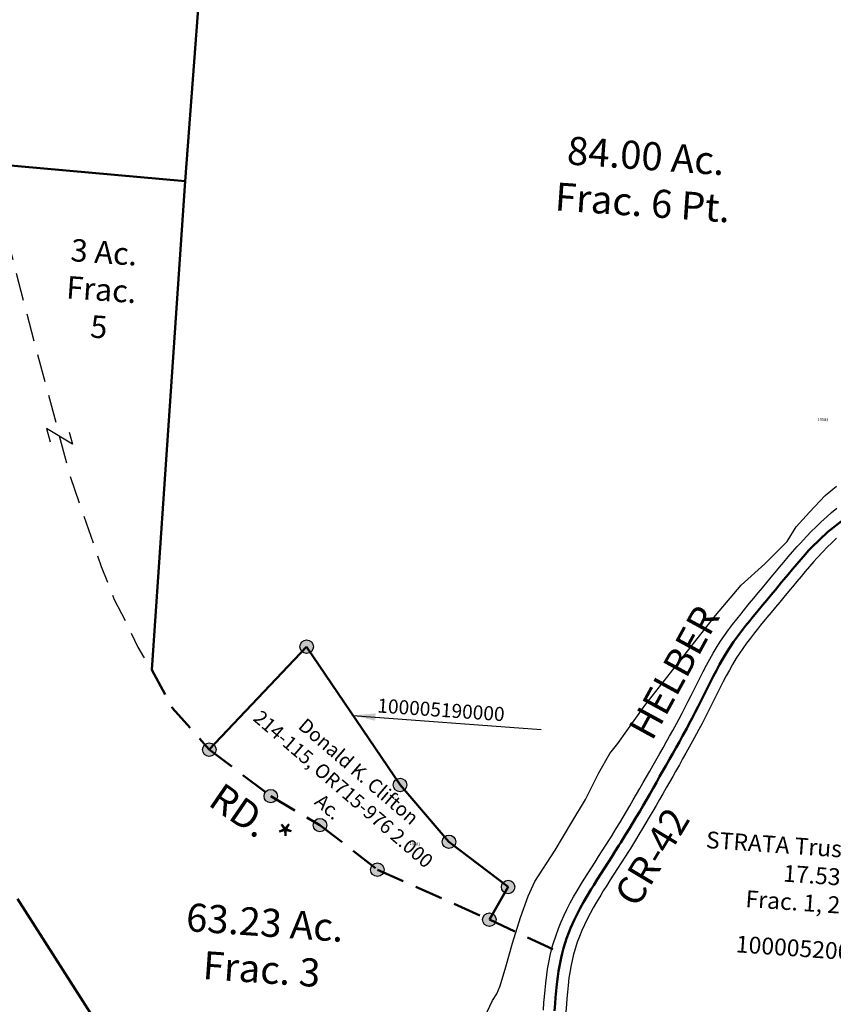
# Model space of a CAD drawing. Units: feet. Extents: x 1968571 to 2004539, y 571023 to 605570.
# Drawn here: x 1982174 to 1983624, y 574980 to 576736 of the extents above; entities that cross this region are included whole.
import ezdxf

# ---------------------------------------------------------------- set-up
doc = ezdxf.new("R2010")
doc.units = ezdxf.units.FT
doc.header["$MEASUREMENT"] = 0
doc.linetypes.add('DASHED2', pattern=[0.375, 0.25, -0.125])
doc.layers.add('ADDRESS', color=6, linetype='Continuous', plot=False)
for name, color, linetype in [('MONUMENT IRON PIN', 7, 'Continuous'), ('OWNER', 7, 'Continuous'), ('PARCEL NUMBER', 211, 'Continuous'), ('ROAD', 7, 'Continuous'), ('ROAD NAME and NUMBER', 80, 'Continuous'), ('TIE-IN', 7, 'Continuous'), ('WATER STREAM & RIVER', 4, 'Continuous')]:
    doc.layers.add(name, color=color, linetype=linetype)
doc.layers.add('MONUMENT IRON PIN HATCH', color=7, linetype='Continuous', true_color=0xffffff)
doc.layers.add('PROPERTY LINE', color=1, linetype='Continuous', lineweight=50)
doc.styles.add('BOLD', font='romand.shx', dxfattribs={"height": 50})
doc.styles.get("Standard").update_dxf_attribs({"font": 'romans.shx', "height": 40})
doc.dimstyles.get("Standard").update_dxf_attribs({"dimtxt": 15, "dimasz": 40, "dimexe": 0.18, "dimexo": 0.0625, "dimgap": 10, "dimtad": 0, "dimzin": 0, "dimdsep": 46, "dimtxsty": 'Standard', "dimcen": 0.09, "dimse1": 1, "dimse2": 1, "dimsd1": 1, "dimsd2": 1, "dimaunit": 1, "dimadec": 0, "dimazin": 0, "dimtfac": 1, "dimtix": 1, "dimtofl": 0, "dimtmove": 0, "dimatfit": 3, "dimfxl": 1, "dimtolj": 1, "dimtzin": 0, "dimarcsym": 0})

msp = doc.modelspace()

# ---------------------------------------------------------------- hatches: boundary and pattern name
at = {"layer": 'MONUMENT IRON PIN HATCH', "ltscale": 10}
h = msp.add_hatch(color=256, dxfattribs=at)
h.dxf.hatch_style = 1
edge = h.paths.add_edge_path()
edge.add_arc((1982685.3, 575617.9), 12, 0, 360)
h = msp.add_hatch(color=256, dxfattribs=at)
h.dxf.hatch_style = 1
edge = h.paths.add_edge_path()
edge.add_arc((1982511.8, 575434.4), 12, 0, 360)
h = msp.add_hatch(color=256, dxfattribs=at)
h.dxf.hatch_style = 1
edge = h.paths.add_edge_path()
edge.add_arc((1982851.7, 575371.5), 12, 0, 360)
h = msp.add_hatch(color=256, dxfattribs=at)
h.dxf.hatch_style = 1
edge = h.paths.add_edge_path()
edge.add_arc((1982621.3, 575351.6), 12, 0, 360)
h = msp.add_hatch(color=256, dxfattribs=at)
h.dxf.hatch_style = 1
edge = h.paths.add_edge_path()
edge.add_arc((1982709, 575299.9), 12, 0, 360)
h = msp.add_hatch(color=256, dxfattribs=at)
h.dxf.hatch_style = 1
edge = h.paths.add_edge_path()
edge.add_arc((1982939, 575270.2), 12, 0, 360)
h = msp.add_hatch(color=256, dxfattribs=at)
h.dxf.hatch_style = 1
edge = h.paths.add_edge_path()
edge.add_arc((1982811.4, 575220.4), 12, 0, 360)
h = msp.add_hatch(color=256, dxfattribs=at)
h.dxf.hatch_style = 1
edge = h.paths.add_edge_path()
edge.add_arc((1983044.4, 575189.6), 12, 0, 360)
h = msp.add_hatch(color=256, dxfattribs=at)
h.dxf.hatch_style = 1
edge = h.paths.add_edge_path()
edge.add_arc((1983011, 575131.4), 12, 0, 360)

# ---------------------------------------------------------------- linework, layer by layer
at = {"layer": 'MONUMENT IRON PIN', "ltscale": 10}
for centre in [(1982685.3, 575617.9), (1982511.8, 575434.4), (1982851.7, 575371.5), (1982621.3, 575351.6), (1982709, 575299.9), (1982939, 575270.2), (1982811.4, 575220.4), (1983044.4, 575189.6), (1983011, 575131.4)]:
    msp.add_circle(centre, 12, dxfattribs=at)
at = {"layer": 'PROPERTY LINE'}
for p, q in [((1982468.7, 576447.7), (1982569.6, 577778.6)), ((1981114.6, 576569), (1982468.7, 576447.7)), ((1982468.7, 576447.7), (1982409.1, 575576.9)), ((1982511.8, 575434.4), (1982685.3, 575617.9)), ((1982685.3, 575617.9), (1982851.7, 575371.5)), ((1982851.7, 575371.5), (1982939, 575270.2)), ((1982939, 575270.2), (1983044.4, 575189.6)), ((1983044.4, 575189.6), (1983011, 575131.4)), ((1982170.1, 575168.5), (1982355.2, 574878))]:
    msp.add_line(p, q, dxfattribs=at)
at = {"layer": 'PROPERTY LINE', "ltscale": 50}
for points in [[(1983585.3, 575794.9), (1983585.3, 575794.9), (1983614.5, 575822.8), (1983638.6, 575841.9), (1983672.8, 575865.1)], [(1983585.3, 575794.9), (1983580, 575789.2), (1983574.5, 575783), (1983566.6, 575774.1), (1983558.9, 575765), (1983551.2, 575755.9), (1983543.6, 575746.8), (1983536, 575737.6), (1983531.9, 575732.7), (1983520.8, 575719.3), (1983513.1, 575710.1), (1983505.5, 575701), (1983497.9, 575691.8), (1983490.3, 575682.7), (1983479, 575668.8), (1983475.3, 575664.2), (1983467.8, 575654.9), (1983460.5, 575645.4), (1983453.3, 575635.9), (1983446.3, 575626.3), (1983439.6, 575616.4), (1983434.1, 575607.9), (1983427.1, 575596.2), (1983421.3, 575585.9), (1983415.6, 575575.4), (1983410.1, 575564.8), (1983404.8, 575554.1), (1983400.5, 575545.7), (1983394.1, 575532.8), (1983388.7, 575522.2), (1983383.3, 575511.6), (1983377.8, 575501), (1983372.3, 575490.4), (1983366.8, 575479.9), (1983362.7, 575472.2), (1983355.5, 575459), (1983349.7, 575448.5), (1983343.9, 575438.2), (1983338, 575427.8), (1983332.2, 575417.4), (1983325.3, 575405.3), (1983320.4, 575396.7), (1983314.5, 575386.3), (1983308.6, 575376), (1983302.7, 575365.6), (1983296.8, 575355.3), (1983290.8, 575345), (1983284.9, 575334.7), (1983278.9, 575324.4), (1983272.8, 575314.1), (1983266.7, 575303.9), (1983260.6, 575293.7), (1983254.4, 575283.6), (1983245.4, 575269.1), (1983241.8, 575263.3), (1983235.4, 575253.3), (1983229, 575243.3), (1983222.5, 575233.3), (1983216.1, 575223.2), (1983209.7, 575213.2), (1983203.3, 575203.2), (1983197, 575193.1), (1983192.4, 575185.7), (1983184.6, 575172.7), (1983178.7, 575162.4), (1983172.9, 575152), (1983166.8, 575140.2), (1983162.2, 575130.7), (1983155.8, 575116), (1983152.8, 575108.7), (1983148.7, 575097.5), (1983143.4, 575080.7), (1983140.8, 575070.8), (1983139, 575063.1), (1983136.6, 575051.5), (1983134.5, 575039.7), (1983133.1, 575030.3), (1983131.3, 575016.1), (1983130.1, 575004.3), (1983129, 574992.4), (1983128.2, 574982.1), (1983127.3, 574968.7)]]:
    msp.add_lwpolyline(points, dxfattribs=at)
at = {"layer": 'PROPERTY LINE', "linetype": 'DASHED2', "ltscale": 200, "flags": 128}
for points in [[(1982409.1, 575576.9), (1982446.1, 575508.6), (1982511.8, 575434.4)], [(1982511.8, 575434.4), (1982621.3, 575351.6)], [(1982621.3, 575351.6), (1982709, 575299.9)], [(1982709, 575299.9), (1982811.4, 575220.4)], [(1982811.4, 575220.4), (1983011, 575131.4)], [(1983011, 575131.4), (1983140.8, 575070.8)]]:
    msp.add_lwpolyline(points, dxfattribs=at)
at = {"layer": 'ROAD', "linetype": 'DASHED2', "ltscale": 200, "flags": 128}
msp.add_lwpolyline([(1980458.5, 577460.4), (1980533.9, 577464.9), (1980611.2, 577467.8), (1980664.9, 577467.5), (1980714.4, 577465.5), (1980756.1, 577461.4), (1980794.6, 577456.2), (1980829.9, 577449.5), (1980864.7, 577442), (1980920.8, 577427.4), (1980969, 577409.4), (1981059.2, 577370.5), (1981098.8, 577347.2), (1981135.2, 577321.6), (1981170.7, 577294.9), (1981198.9, 577269.6), (1981227.2, 577238.4), (1981253.7, 577204.5), (1981272.7, 577172.4), (1981290.6, 577137.7), (1981325.7, 577058.2), (1981349.1, 576996.2), (1981367.9, 576936), (1981390.5, 576857.1), (1981410.6, 576796.2), (1981417.6, 576780.4), (1981433.6, 576751.6), (1981442.2, 576740.8), (1981452.3, 576731.2), (1981466.5, 576722.4), (1981483.7, 576715), (1981502.4, 576709.6), (1981524.3, 576704.9), (1981559.2, 576701), (1981576.7, 576700.3), (1981603.9, 576700.6), (1981645.1, 576704.1), (1981690.8, 576710.9), (1981739.5, 576721.9), (1981777.9, 576733.5), (1981825.9, 576750.9), (1981885.2, 576774.3), (1981940.7, 576793.2), (1981977.3, 576802.8), (1982003.4, 576807), (1982017.8, 576808), (1982031.4, 576807), (1982045.4, 576804.5), (1982055.4, 576800.4), (1982064.8, 576792.4), (1982071.7, 576783.9), (1982077.6, 576772.2), (1982082.5, 576755), (1982085.9, 576737.6), (1982097.9, 576612.4), (1982147, 576362.7), (1982200.5, 576158.2), (1982263.7, 575921.7), (1982319.2, 575760.7), (1982342.3, 575702), (1982367, 575654.1), (1982384.5, 575616.9), (1982394.6, 575600), (1982409.1, 575576.9)], dxfattribs=at)
at = {"layer": 'ROAD', "ltscale": 10}
for points in [[(1983107.3, 574970), (1983108.3, 574983.6), (1983109.1, 574994.1), (1983110.2, 575006.2), (1983111.5, 575018.4), (1983113.3, 575033.1), (1983114.8, 575042.9), (1983116.9, 575055.2), (1983119.5, 575067.5), (1983122.4, 575079.7), (1983124.2, 575086.4), (1983129.8, 575104), (1983134.2, 575115.9), (1983138.9, 575127.6), (1983144.1, 575139.1), (1983148.9, 575149.2), (1983155.3, 575161.4), (1983161.2, 575172.2), (1983167.4, 575182.9), (1983175.4, 575196.1), (1983180, 575203.6), (1983186.4, 575213.8), (1983192.8, 575224), (1983199.3, 575234), (1983205.7, 575244.1), (1983212.2, 575254.1), (1983218.5, 575264.1), (1983224.9, 575274), (1983228.5, 575279.7), (1983237.3, 575294), (1983243.5, 575304.1), (1983249.6, 575314.2), (1983255.6, 575324.3), (1983261.6, 575334.5), (1983267.6, 575344.7), (1983273.5, 575355), (1983279.4, 575365.3), (1983285.3, 575375.6), (1983291.2, 575385.9), (1983297.1, 575396.2), (1983303, 575406.6), (1983307.9, 575415.1), (1983314.8, 575427.3), (1983320.6, 575437.6), (1983326.4, 575447.9), (1983332.2, 575458.3), (1983337.9, 575468.6), (1983345.1, 575481.7), (1983349.1, 575489.3), (1983354.6, 575499.7), (1983360.1, 575510.2), (1983365.5, 575520.7), (1983370.8, 575531.2), (1983376.2, 575541.8), (1983382.7, 575554.7), (1983386.9, 575563.1), (1983392.3, 575573.9), (1983397.9, 575584.7), (1983403.7, 575595.5), (1983409.8, 575606.3), (1983417.1, 575618.5), (1983423, 575627.5), (1983430, 575637.8), (1983437.2, 575647.8), (1983444.6, 575657.6), (1983452.1, 575667.2), (1983459.7, 575676.7), (1983463.5, 575681.5), (1983474.9, 575695.4), (1983482.5, 575704.6), (1983490.1, 575713.8), (1983497.8, 575723), (1983505.4, 575732.1), (1983516.5, 575745.5), (1983520.6, 575750.4), (1983528.2, 575759.5), (1983535.9, 575768.8), (1983543.6, 575778), (1983551.5, 575787.2), (1983559.5, 575796.3), (1983565.3, 575802.7), (1983576.1, 575814.3), (1983584.6, 575823.2), (1983593.4, 575831.8), (1983602.3, 575840.4), (1983612.3, 575849.5), (1983620.7, 575856.9), (1983630.2, 575864.9)], [(1983629.6, 575811.2), (1983621.3, 575803.2), (1983613.1, 575795.1), (1983605.1, 575786.8), (1983594.8, 575775.7), (1983589.4, 575769.7), (1983581.7, 575761), (1983574.1, 575752.1), (1983566.5, 575743.1), (1983559, 575734), (1983551.4, 575724.8), (1983547.3, 575719.9), (1983536.1, 575706.5), (1983528.5, 575697.3), (1983520.9, 575688.2), (1983513.3, 575679.1), (1983505.8, 575670), (1983494.5, 575656.2), (1983490.9, 575651.7), (1983483.5, 575642.5), (1983476.4, 575633.3), (1983469.4, 575624.1), (1983462.7, 575614.8), (1983456.3, 575605.4), (1983451.1, 575597.3), (1983444.4, 575586.2), (1983438.8, 575576.2), (1983433.3, 575566), (1983427.9, 575555.7), (1983422.6, 575545.1), (1983418.4, 575536.8), (1983411.9, 575523.8), (1983406.5, 575513.1), (1983401.1, 575502.5), (1983395.6, 575491.8), (1983390.1, 575481.1), (1983384.5, 575470.5), (1983380.3, 575462.7), (1983373, 575449.3), (1983367.2, 575438.8), (1983361.3, 575428.4), (1983355.4, 575417.9), (1983349.6, 575407.5), (1983342.6, 575395.4), (1983337.8, 575386.8), (1983331.9, 575376.5), (1983326, 575366.1), (1983320.1, 575355.7), (1983314.1, 575345.3), (1983308.2, 575335), (1983302.2, 575324.6), (1983296.1, 575314.3), (1983290, 575304), (1983283.9, 575293.6), (1983277.7, 575283.3), (1983271.4, 575273.1), (1983262.4, 575258.5), (1983258.7, 575252.6), (1983252.3, 575242.5), (1983245.8, 575232.5), (1983239.4, 575222.4), (1983232.9, 575212.4), (1983226.5, 575202.5), (1983220.2, 575192.5), (1983214, 575182.5), (1983209.5, 575175.3), (1983201.8, 575162.5), (1983196.1, 575152.5), (1983190.5, 575142.5), (1983184.7, 575131.2), (1983180.3, 575122.2), (1983175.7, 575111.9), (1983171.5, 575101.5), (1983167.7, 575091.1), (1983162.6, 575075.1), (1983161.2, 575069.7), (1983158.5, 575058.8), (1983156.2, 575047.7), (1983154.3, 575036.5), (1983152.9, 575027.6), (1983151.2, 575013.8), (1983150, 575002.3), (1983149, 574990.7), (1983148.2, 574980.6), (1983147.2, 574967.3)]]:
    msp.add_lwpolyline(points, dxfattribs=at)
at = {"layer": 'TIE-IN', "ltscale": 3}
msp.add_lwpolyline([(1982262.1, 576000.2), (1982267.7, 575979.1), (1982221.5, 576007.1), (1982228, 575982.8)], dxfattribs=at)
at = {"layer": 'WATER STREAM & RIVER', "ltscale": 400}
msp.add_lwpolyline([(1983002.3, 574957.1), (1983016.3, 574987.1), (1983024.3, 574999.1), (1983030.3, 575013.2), (1983040.3, 575047.2), (1983052.2, 575089.2), (1983066.2, 575135.2), (1983080.2, 575173.2), (1983092.2, 575199.2), (1983128.1, 575255.3), (1983158.1, 575305.3), (1983182.1, 575345.3), (1983206, 575393.3), (1983226, 575427.3), (1983240, 575445.4), (1983288, 575513.4), (1983333.9, 575571.4), (1983413.9, 575673.5), (1983459.9, 575727.6), (1983501.8, 575765.6), (1983541.8, 575805.7), (1983557.8, 575831.7), (1983581.8, 575857.7), (1983609.8, 575887.7), (1983629.7, 575903.8)], dxfattribs=at)

# ---------------------------------------------------------------- texts
at = {"layer": 'ADDRESS'}
for s, p in [('10583', (1983596, 576021)), ('10683', (1982868.9, 575264.6))]:
    msp.add_text(s, height=5, rotation=356, dxfattribs=at).set_placement(p)
at = {"layer": 'OWNER', "attachment_point": 5}
for s, insert, char_height, width, rotation in [('84.00 Ac.\\PFrac. 6 Pt.', (1983286.7, 576444.9), 50, 488.909, 356), ('3 Ac.\\PFrac.\\P5', (1982319.2, 576249.4), 40, 194.876, 356), ('Donald K. Clifton\\P214-115, OR715-976 2.000 Ac.', (1982748.7, 575361.6), 25, 447.915, 319.2284), ('STRATA Trust OR758-671\\P17.530 Ac.\\PFrac. 1, 2 & 6 Pts.', (1983630.1, 575203.8), 30, 484.731, 356), ('63.23 Ac.\\PFrac. 3', (1982607.6, 575078.4), 50, 488.909, 356)]:
    msp.add_mtext(s, dxfattribs=dict(at, insert=insert, char_height=char_height, width=width, rotation=rotation))
at = {"layer": 'PARCEL NUMBER', "ltscale": 10}
for s, height, p in [('100005190000', 25, (1982810.6, 575500.8)), ('100005200000', 30, (1983449.5, 575073.3))]:
    msp.add_text(s, height=height, rotation=356, dxfattribs=at).set_placement(p)
at = {"layer": 'ROAD NAME and NUMBER', "style": 'BOLD'}
msp.add_text('RD. *', height=50, rotation=325.4817, dxfattribs=at).set_placement((1982507.4, 575336.6))
at = {"layer": 'ROAD NAME and NUMBER', "char_height": 50, "attachment_point": 5, "style": 'BOLD'}
for s, insert, width, rotation in [('HELBER', (1983345.9, 575569), 980.753, 61.3391), ('CR-42', (1983306.4, 575240.1), 453.69, 59.0422)]:
    msp.add_mtext(s, dxfattribs=dict(at, insert=insert, width=width, rotation=rotation))

# ---------------------------------------------------------------- leaders
at = {"layer": 'PARCEL NUMBER', "ltscale": 10}
msp.add_leader([(1982767.9, 575495.5), (1983103.1, 575470.6)], dimstyle='Standard', override={"dimgap": 0.09, "dimtad": 0}, dxfattribs=at)

doc.saveas('drawing.dxf')
